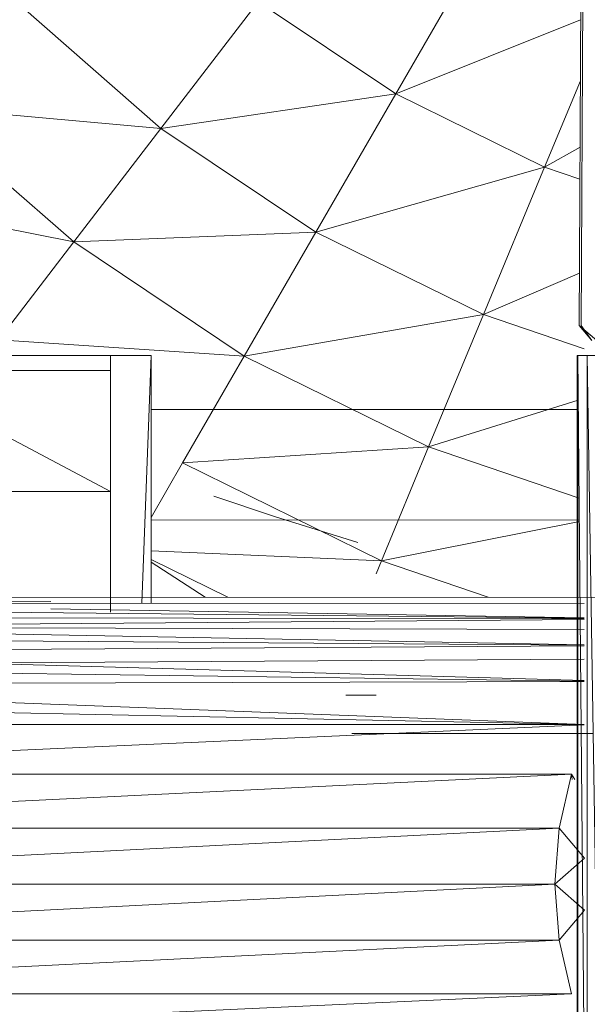
# Model space of a CAD drawing. Units: inches. Extents: x -1407 to 5313, y -1986 to 2766.
# Drawn here: x 64 to 102, y 242 to 307 of the extents above; entities that cross this region are included whole.
import ezdxf

# ---------------------------------------------------------------- set-up
doc = ezdxf.new("R2010")
doc.units = ezdxf.units.IN
doc.header["$MEASUREMENT"] = 0

msp = doc.modelspace()

# ---------------------------------------------------------------- linework, layer by layer
at = {"lineweight": 9}
for p, q in [((101.686, 326.257), (101.492, 286.829)), ((101.816, 326.174), (101.62, 286.829)), ((95.062, 312.05), (89.365, 302.162)), ((64.494, 308.021), (73.796, 299.871)), ((80.237, 308.261), (73.796, 299.871)), ((80.237, 308.261), (89.365, 302.162)), ((101.591, 307.062), (89.365, 302.162)), ((101.572, 303.027), (99.201, 297.308)), ((89.365, 302.162), (73.796, 299.871)), ((89.365, 302.162), (84.063, 293.005)), ((89.365, 302.162), (99.201, 297.308)), ((73.796, 299.871), (57.797, 301.315)), ((57.797, 301.315), (68.029, 292.348)), ((73.796, 299.871), (68.029, 292.348)), ((73.796, 299.871), (84.063, 293.005)), ((101.55, 298.629), (99.201, 297.308)), ((99.201, 297.308), (84.063, 293.005)), ((99.201, 297.308), (95.155, 287.539)), ((99.201, 297.308), (101.54, 296.514)), ((68.029, 292.348), (52.018, 295.537)), ((84.063, 293.005), (68.029, 292.348)), ((84.063, 293.005), (79.319, 284.792)), ((84.063, 293.005), (95.155, 287.539)), ((68.029, 292.348), (63.052, 285.866)), ((68.029, 292.348), (79.319, 284.792)), ((101.509, 290.285), (95.155, 287.539)), ((95.155, 287.539), (79.319, 284.792)), ((95.155, 287.539), (91.527, 278.778)), ((95.155, 287.539), (101.817, 285.278)), ((102.329, 285.829), (101.492, 286.829)), ((102.666, 285.829), (101.492, 286.829)), ((102.329, 285.829), (101.62, 286.829)), ((79.319, 284.792), (63.052, 285.866)), ((70.47, 284.83), (36.389, 284.83)), ((70.47, 284.83), (73.168, 284.83)), ((70.47, 284.83), (70.47, 267.844)), ((72.536, 268.428), (73.168, 284.83)), ((73.168, 284.83), (73.168, 268.428)), ((79.319, 284.792), (75.238, 277.717)), ((79.319, 284.792), (91.527, 278.778)), ((101.352, 214.829), (101.352, 284.83)), ((101.817, 284.83), (101.352, 284.83)), ((101.352, 284.83), (101.41, 284.83)), ((101.41, 284.83), (102.015, 284.83)), ((102.015, 214.829), (101.41, 284.83)), ((101.41, 214.829), (101.41, 284.83)), ((102.817, 284.83), (101.817, 284.83)), ((102.015, 284.83), (103.131, 284.83)), ((103.131, 214.829), (102.015, 284.83)), ((102.015, 214.829), (102.015, 284.83)), ((70.47, 283.83), (55.355, 283.83)), ((70.47, 275.829), (55.355, 283.83)), ((70.47, 275.829), (70.47, 283.83)), ((101.436, 281.871), (91.527, 278.778)), ((73.168, 281.253), (101.441, 281.249)), ((91.527, 278.778), (75.238, 277.717)), ((91.527, 278.778), (88.4, 271.229)), ((91.527, 278.778), (101.492, 275.394)), ((73.168, 274.11), (75.238, 277.717)), ((75.238, 277.717), (88.4, 271.229)), ((70.47, 275.829), (55.355, 275.829)), ((81.319, 274.179), (77.307, 275.506)), ((73.168, 273.948), (101.505, 273.934)), ((86.842, 272.453), (81.319, 274.179)), ((101.505, 273.832), (88.4, 271.229)), ((73.168, 271.888), (88.4, 271.229)), ((78.226, 268.83), (73.168, 271.328)), ((76.742, 268.83), (73.168, 271.139)), ((88.046, 270.377), (88.4, 271.229)), ((88.4, 271.229), (95.469, 268.83)), ((112.096, 268.815), (45.646, 268.823)), ((101.817, 267.429), (41.158, 268.055)), ((66.523, 268.533), (42.565, 268.447)), ((42.565, 268.447), (101.817, 268.41)), ((101.817, 267.46), (66.523, 268.048)), ((101.817, 267.343), (38.147, 266.861)), ((101.817, 267.387), (39.589, 267.491)), ((38.147, 266.861), (101.817, 266.682)), ((38.147, 266.861), (101.817, 265.674)), ((101.817, 265.64), (36.705, 266.124)), ((101.817, 265.599), (35.135, 265.209)), ((35.135, 265.209), (101.817, 263.301)), ((101.817, 263.274), (33.601, 264.18)), ((38.74, 264.332), (101.817, 264.724)), ((101.817, 263.246), (32.054, 263.039)), ((101.817, 260.403), (32.054, 263.039)), ((88.046, 262.329), (86.039, 262.329)), ((30.647, 261.871), (101.817, 260.395)), ((28.496, 257.1), (101.817, 260.364)), ((29.81, 260.385), (101.817, 260.385)), ((86.435, 259.81), (94.248, 259.81)), ((94.248, 259.81), (102.387, 259.81)), ((27.682, 253.536), (100.98, 257.1)), ((28.496, 257.1), (100.98, 257.1)), ((100.166, 253.536), (100.98, 257.1)), ((101.033, 256.757), (100.98, 257.1)), ((100.98, 257.1), (101.199, 256.757)), ((27.403, 249.829), (100.166, 253.536)), ((27.682, 253.536), (100.166, 253.536)), ((100.166, 253.536), (99.887, 249.829)), ((101.841, 251.554), (100.166, 253.536)), ((101.841, 251.554), (99.887, 249.829)), ((27.403, 249.829), (99.887, 249.829)), ((27.682, 246.123), (99.887, 249.829)), ((99.887, 249.829), (101.841, 248.104)), ((99.887, 249.829), (100.166, 246.123)), ((101.841, 248.104), (100.166, 246.123)), ((27.682, 246.123), (100.166, 246.123)), ((28.496, 242.558), (100.166, 246.123)), ((100.166, 246.123), (100.98, 242.558)), ((28.496, 242.558), (100.98, 242.558)), ((29.81, 239.273), (100.98, 242.558))]:
    msp.add_line(p, q, dxfattribs=at)

doc.saveas('drawing.dxf')
